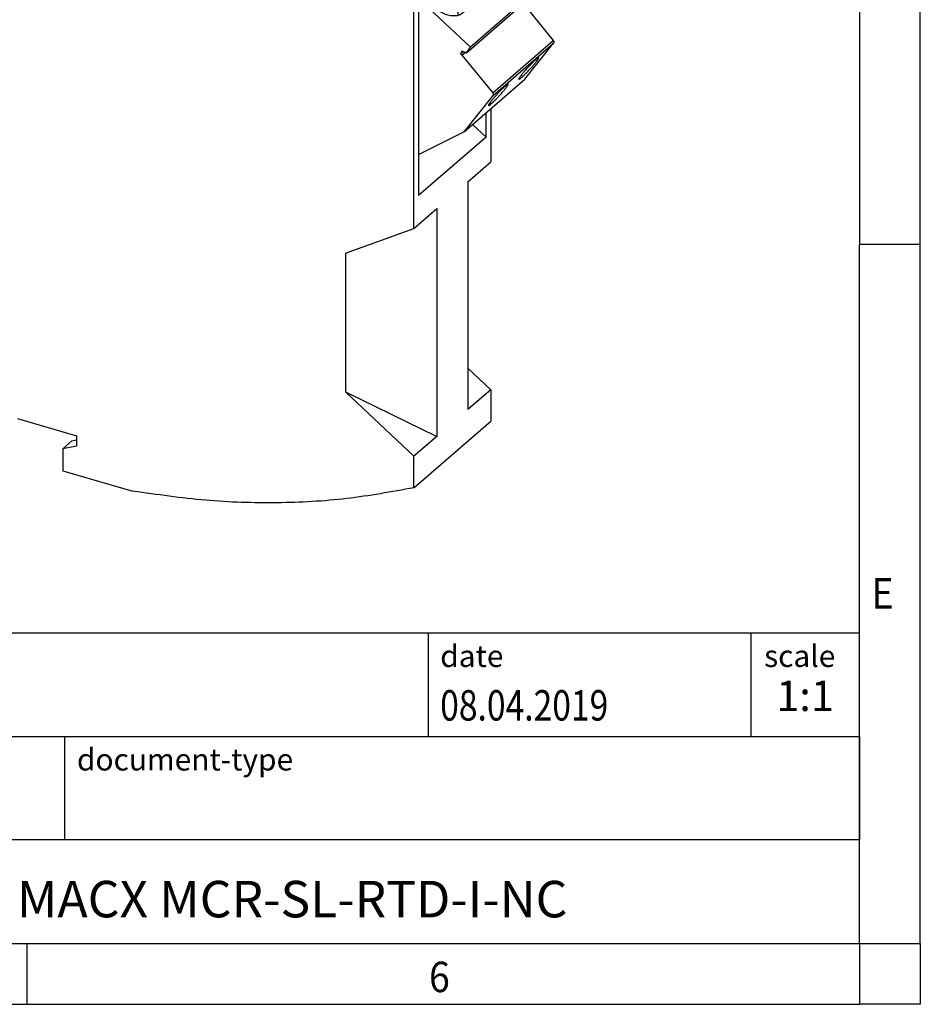
# Model space of a CAD drawing. Units: millimetres. Extents: x -458 to -38, y -314 to -17.
# Drawn here: x -112 to -38, y -314 to -233 of the extents above; entities that cross this region are included whole.
import ezdxf

# ---------------------------------------------------------------- set-up
doc = ezdxf.new("R2010")
doc.units = ezdxf.units.MM
doc.layers.add('1', color=7, linetype='Continuous')
doc.styles.add('CONVERTER_11', font='txt.shx', dxfattribs={"width": 0.9})
doc.styles.add('CONVERTER_12', font='txt.shx', dxfattribs={"width": 0.81})
doc.styles.add('CONVERTER_13', font='txt.shx', dxfattribs={"width": 0.72})

# ---------------------------------------------------------------- blocks, each defined once
blk = doc.blocks.new('MSTBTP_2_5_2-ST_GY7035-select__3', base_point=(-78.90682208703527, -244.4425994100974))
at = {"color": 7, "linetype": 'Continuous'}
for p, q in [((-75.56747597948248, -225.7621881810429), (-77.30497597948249, -227.2669073201183)), ((-75.56747597948248, -225.7621881810429), (-69.6573066737119, -231.306415925093)), ((-77.65778919446586, -226.9359393370067), (-77.30497597948249, -227.2669073201183)), ((-77.50017687779786, -227.0837927289597), (-76.9543350838257, -226.9632433968738)), ((-78.90682208703527, -228.4704053514055), (-78.80497597948158, -228.5659454257942)), ((-78.80497597948158, -228.5659454257942), (-78.90682208703487, -228.654146742212)), ((-75.5493918217457, -228.6001808685217), (-75.2447292982755, -230.1003405599514)), ((-74.9423993314224, -228.7230960567512), (-75.40650109705649, -229.3037754656395)), ((-74.55969999686357, -230.6075093712045), (-74.9423993314224, -228.7230960567512)), ((-78.04939182174559, -230.7652443779827), (-77.7447292982755, -232.2654040694125)), ((-77.44239933142228, -230.8881595662122), (-77.90650109705638, -231.4688389751006)), ((-77.05969999686346, -232.7725728806655), (-77.44239933142228, -230.8881595662122)), ((-78.90682208702805, -231.6050432300221), (-74.63230667371175, -235.6148923089205)), ((-74.96227656872435, -236.0798159263196), (-69.9872765687245, -231.7713395424921)), ((-69.6573066737119, -231.306415925093), (-74.63230667371175, -235.6148923089205)), ((-69.6573066737119, -231.306415925093), (-69.9872765687245, -231.7713395424921)), ((-70.31015504571405, -232.0509605059004), (-67.83865956524187, -235.0692836031541)), ((-75.34764797699285, -235.9483723234632), (-75.46007506874395, -236.1807790477061)), ((-75.46007506874395, -236.1807790477061), (-75.23577565804919, -235.9865300599905)), ((-74.96227656872435, -236.0798159263196), (-75.34764797699285, -235.9483723234632)), ((-75.33660236581187, -236.29660665768), (-75.05123703452375, -236.0494730314251)), ((-74.96227656872435, -236.0798159263196), (-74.63230667371175, -235.6148923089205)), ((-70.1657150033555, -238.2436559104332), (-67.81152744633727, -235.2981203829956)), ((-75.46007506874395, -236.1807790477061), (-75.33660236581187, -236.29660665768)), ((-75.33660236581187, -236.29660665768), (-72.81365956524178, -239.3777599869817)), ((-75.14071500335535, -242.5521322942608), (-70.1657150033555, -238.2436559104332)), ((-75.14071500335535, -242.5521322942608), (-72.78652744633706, -239.6065967668232)), ((-78.90682208699855, -244.4425994100974), (-75.14071500335535, -242.5521322942608))]:
    blk.add_line(p, q, dxfattribs=at)
at = {"color": 2, "linetype": 'Continuous'}
for p, q in [((-72.81365956524178, -239.3777599869817), (-67.83865956524187, -235.0692836031541)), ((-72.78652744633706, -239.6065967668232), (-67.81152744633727, -235.2981203829956))]:
    blk.add_line(p, q, dxfattribs=at)
at = {"color": 7, "linetype": 'Continuous'}
for points, knots in [([(-75.75257715285375, -228.0380493644852), (-75.67464260649083, -227.9605946006918), (-75.51309666387192, -227.8000431911065), (-75.16731785056525, -227.6830016771043), (-74.77669175448594, -227.6590841731272), (-74.35238498178133, -227.7340774574646), (-73.92089306226453, -227.8995124619289), (-73.50569561779672, -228.1463219315519), (-73.13010294362826, -228.4596874250153), (-72.81895968423899, -228.8222883493143), (-72.57929966138602, -229.2107999857719), (-72.49760009947234, -229.4914834022127), (-72.45849695270539, -229.6258244761957)], [0, 0, 0, 0, 0.3259477384628192, 0.6756378822411564, 1.063624015534639, 1.49285763278513, 1.956920741807526, 2.443169403092021, 2.93556556776634, 3.417193657804436, 3.872691726967813, 4.290835216783291, 4.290835216783291, 4.290835216783291, 4.290835216783291]), ([(-72.62794268192346, -230.5353798238106), (-72.7113799088056, -230.6170538029685), (-72.88500103477938, -230.7870058382061), (-73.25976492233528, -230.9006425401902), (-73.68069121264854, -230.909691105066), (-74.13432101187388, -230.8086285134127), (-74.58910709719478, -230.6085371881076), (-75.01750581135194, -230.3217562429457), (-75.39166015708861, -229.9671052957232), (-75.6870732020245, -229.5676080432351), (-75.88563819934471, -229.1474109656439), (-75.9695917293998, -228.7348426401578), (-75.94135439958367, -228.3442483177992), (-75.8138513789185, -228.1374368834273), (-75.75257715285375, -228.0380493644852)], [0, 0, 0, 0, 0.3459206591089857, 0.7198121684725796, 1.13774528353193, 1.601356771528269, 2.101165570839777, 2.620725584285821, 3.140285597731893, 3.640094397043431, 4.103705885039759, 4.521639000099101, 4.895530509462692, 5.241451168571668, 5.241451168571668, 5.241451168571668, 5.241451168571668]), ([(-75.95366650639335, -228.6365266725923), (-75.8888262343133, -228.6237082699023), (-75.75537898002818, -228.5973268363598), (-75.61933421671623, -228.5992117826976), (-75.5493918217457, -228.6001808685217)], [0, 0, 0, 0, 0.1977053052803365, 0.4068957269269294, 0.4068957269269294, 0.4068957269269294, 0.4068957269269294]), ([(-74.9423993314224, -228.7230960567512), (-74.7852726203535, -228.7890500718007), (-74.46564492569243, -228.9232139713813), (-74.0410117967518, -229.2308166181587), (-73.67241713085055, -229.5972255016916), (-73.39217367798766, -230.0075267461294), (-73.20283745960269, -230.4329063213674), (-73.17876148270584, -230.7252186672961), (-73.16737717551956, -230.8634384215408)], [0, 0, 0, 0, 0.5097847048320413, 1.037005815563551, 1.560968462357808, 2.061512913723706, 2.522564912116753, 2.936124657980963, 2.936124657980963, 2.936124657980963, 2.936124657980963]), ([(-75.12794268192346, -232.7004433332716), (-75.21137990880557, -232.7821173124296), (-75.38500103477928, -232.9520693476671), (-75.75976492233518, -233.0657060496512), (-76.18069121264844, -233.074754614527), (-76.63432101187381, -232.9736920228738), (-77.08910709719473, -232.7736006975686), (-77.51750581135188, -232.4868197524067), (-77.89166015708855, -232.1321688051843), (-78.18707320202441, -231.7326715526962), (-78.38563819934461, -231.312474475105), (-78.46959172939974, -230.8999061496188), (-78.44135439958362, -230.5093118272604), (-78.31385137891846, -230.3025003928882), (-78.25257715285375, -230.2031128739463)], [0, 0, 0, 0, 0.3459206591089278, 0.7198121684725081, 1.137745283531873, 1.601356771528248, 2.101165570839767, 2.620725584285811, 3.140285597731883, 3.640094397043405, 4.103705885039712, 4.521639000099085, 4.895530509462676, 5.241451168571576, 5.241451168571576, 5.241451168571576, 5.241451168571576]), ([(-78.25257715285375, -230.2031128739463), (-78.18132624087988, -230.130938477216), (-78.0343167613807, -229.9820236251913), (-77.7237453193044, -229.8634388694685), (-77.36985747695286, -229.8202456415541), (-77.12522599601455, -229.8585224358168), (-76.99702288207209, -229.8785820211684)], [0, 0, 0, 0, 0.3011928475608834, 0.6214404790788794, 0.9733117960123429, 1.36076890945796, 1.36076890945796, 1.36076890945796, 1.36076890945796]), ([(-76.99702288207209, -229.8785820211684), (-76.83128320838853, -229.9254212240297), (-76.48972353369962, -230.0219484156461), (-76.0210411890966, -230.2980710568241), (-75.599708130466, -230.6500403542131), (-75.25946368036396, -231.0637403412455), (-75.02304512386182, -231.5077902899603), (-74.91329464120413, -231.9493341852656), (-74.92884543670905, -232.3711654867163), (-75.06351290315375, -232.5938858716885), (-75.12794268192346, -232.7004433332716)], [0, 0, 0, 0, 0.514901896594472, 1.061120265544925, 1.616083116075235, 2.155620299284291, 2.658420304305759, 3.110840212475067, 3.512430948698547, 3.880814338637763, 3.880814338637763, 3.880814338637763, 3.880814338637763]), ([(-72.45849695270539, -229.6258244761957), (-72.44439871290989, -229.7120724039559), (-72.41717747398847, -229.8786021803032), (-72.43687758102345, -230.1241600639797), (-72.50112354504869, -230.3495286026303), (-72.58616717620885, -230.4741585614009), (-72.62794268192346, -230.5353798238106)], [0, 0, 0, 0, 0.2612669550089262, 0.504461131136656, 0.7334402352179671, 0.9545201862076977, 0.9545201862076977, 0.9545201862076977, 0.9545201862076977]), ([(-78.45366650639329, -230.8015901820533), (-78.38882623431321, -230.7887717793633), (-78.25537898002808, -230.7623903458209), (-78.11933421671613, -230.7642752921586), (-78.04939182174559, -230.7652443779827)], [0, 0, 0, 0, 0.1977053052803509, 0.4068957269269741, 0.4068957269269741, 0.4068957269269741, 0.4068957269269741]), ([(-77.44239933142228, -230.8881595662122), (-77.28527262035337, -230.9541135812617), (-76.96564492569237, -231.0882774808424), (-76.54101179675177, -231.3958801276199), (-76.17241713085045, -231.7622890111526), (-75.89217367798764, -232.1725902555906), (-75.70283745960248, -232.5979698308284), (-75.67876148270575, -232.8902821767571), (-75.66737717551956, -233.0285019310018)], [0, 0, 0, 0, 0.5097847048320017, 1.037005815563511, 1.560968462357798, 2.061512913723711, 2.522564912116753, 2.936124657980915, 2.936124657980915, 2.936124657980915, 2.936124657980915]), ([(-67.83865956524187, -235.0692836031541), (-67.82537054882089, -235.0881784465153), (-67.7995193328657, -235.1249347414202), (-67.7822502581187, -235.1878245415314), (-67.78276512094038, -235.2493839646682), (-67.80224235325618, -235.2823872352716), (-67.81152744633727, -235.2981203829956)], [0, 0, 0, 0, 0.0687857516986673, 0.1338094647876962, 0.1930536490198818, 0.2470253457002803, 0.2470253457002803, 0.2470253457002803, 0.2470253457002803]), ([(-70.66833118388905, -238.2732213346033), (-70.64908124654129, -238.2670597461511), (-70.58664603948559, -238.2470752829794), (-70.48624286524566, -238.1547926607698), (-70.335565602241, -238.0263425860752), (-70.15427959710851, -237.8476144477152), (-69.95079396699333, -237.6396238160424), (-69.74069883274646, -237.4130523194197), (-69.53707709708651, -237.184446837705), (-69.35652229852731, -236.9687232627187), (-69.20295036007934, -236.7818885633356), (-69.10791629282089, -236.6336996689807), (-69.02872913338398, -236.5400566602058), (-69.03331391427969, -236.4880308679415), (-69.03452060653166, -236.4743378621919)], [0, 0, 0, 0, 0.0602183861132892, 0.1953121683471232, 0.3992447356722639, 0.6588341913227218, 0.9567150085133993, 1.272795849060167, 1.585709946035772, 1.874312016692629, 2.119165021154173, 2.303975195110961, 2.417149858644965, 2.457577425857086, 2.457577425857086, 2.457577425857086, 2.457577425857086]), ([(-69.03452060653166, -236.4743378621919), (-69.05540016713131, -236.4814579586439), (-69.12366037639295, -236.5047352117515), (-69.2332101775554, -236.6071723603717), (-69.39770271684347, -236.7495360054923), (-69.5940176964612, -236.9455393078008), (-69.81166138385834, -237.1708133787183), (-70.0321622392299, -237.4120926520282), (-70.24026553200326, -237.6492144393828), (-70.36863143421758, -237.8074238989589), (-70.4290355740838, -237.8818712780162)], [0, 0, 0, 0, 0.0657501351789149, 0.21495267921795, 0.4395540771694249, 0.7232270927130099, 1.044758416245305, 1.379942574637614, 1.703508578130172, 1.991092689268166, 1.991092689268166, 1.991092689268166, 1.991092689268166]), ([(-70.4290355740838, -237.8818712780162), (-70.47058833672058, -237.9338574147701), (-70.5430027318263, -238.0244541441395), (-70.61589822787357, -238.1440839034524), (-70.67797197747109, -238.2210833101266), (-70.6703832190808, -238.2621238203402), (-70.66833118388905, -238.2732213346033)], [0, 0, 0, 0, 0.1978790952355357, 0.3448457774765518, 0.4339874408601498, 0.4670252471186392, 0.4670252471186392, 0.4670252471186392, 0.4670252471186392]), ([(-71.5345206065316, -238.639401371653), (-71.55377054387935, -238.6455629601051), (-71.61620575093502, -238.6655474232768), (-71.71660892517498, -238.7578300454864), (-71.86728618817959, -238.8862801201812), (-72.04857219331203, -239.065008258541), (-72.25205782342718, -239.2729988902139), (-72.46215295767418, -239.4995703868366), (-72.6657746933341, -239.7281758685514), (-72.84632949189331, -239.9438994435375), (-72.99990143034132, -240.1307341429209), (-73.09493549759969, -240.2789230372757), (-73.17412265703668, -240.3725660460506), (-73.16953787614095, -240.4245918383148), (-73.168331183889, -240.4382848440644)], [0, 0, 0, 0, 0.060218386113266, 0.1953121683470887, 0.399244735672227, 0.6588341913226439, 0.9567150085133214, 1.272795849060107, 1.585709946035782, 1.874312016692671, 2.119165021154198, 2.303975195111032, 2.417149858644993, 2.457577425857057, 2.457577425857057, 2.457577425857057, 2.457577425857057]), ([(-72.95869841924957, -240.2986563135066), (-72.9052848048811, -240.2506266695673), (-72.78661710724973, -240.1439204224319), (-72.60383642146182, -239.9621239556679), (-72.40369878027381, -239.7546690192247), (-72.20034586715188, -239.5334262586245), (-72.00563281407786, -239.3129678825434), (-71.83463411528882, -239.1069627799135), (-71.69008542795345, -238.9296279126142), (-71.60164377424529, -238.7898386538673), (-71.52748971012774, -238.7011111034286), (-71.53304798816538, -238.6523264919274), (-71.5345206065316, -238.639401371653)], [0, 0, 0, 0, 0.2154677104187245, 0.478699214285742, 0.7731410182285757, 1.080170710097018, 1.380340677490949, 1.654652875760499, 1.88581434185361, 2.05945010587631, 2.165469226369948, 2.203682536166968, 2.203682536166968, 2.203682536166968, 2.203682536166968]), ([(-72.81365956524178, -239.3777599869817), (-72.80037054882078, -239.3966548303428), (-72.77451933286558, -239.4334111252479), (-72.75725025811852, -239.4963009253589), (-72.7577651209403, -239.5578603484958), (-72.77724235325599, -239.5908636190991), (-72.78652744633706, -239.6065967668232)], [0, 0, 0, 0, 0.0687857516986173, 0.1338094647877048, 0.1930536490199486, 0.2470253457003099, 0.2470253457003099, 0.2470253457003099, 0.2470253457003099]), ([(-73.168331183889, -240.4382848440644), (-73.14427646875136, -240.4291875349413), (-73.06466837812015, -240.3990803394368), (-73.00225364697464, -240.3399320932362), (-72.95869841924957, -240.2986563135066)], [0, 0, 0, 0, 0.076682277086113, 0.2537768737607653, 0.2537768737607653, 0.2537768737607653, 0.2537768737607653])]:
    blk.add_open_spline(points, degree=3, knots=knots, dxfattribs=at)
blk = doc.blocks.new('MAXC_12_5-GY-SOCKEL-select__6', base_point=(-165.0183370621981, -273.0856319922189))
at = {"color": 7, "linetype": 'Continuous'}
for p, q in [((-78.90682208712565, -189.1858331634586), (-78.90682208699087, -247.8154355636169)), ((-79.28182208721296, -250.5059943961076), (-79.28182208735387, -189.224569606491)), ((-72.98182247586175, -240.6824765214109), (-72.9818224758518, -245.0500346887264)), ((-73.35682208715565, -243.0089945727621), (-73.35682208716025, -241.0072357112047)), ((-73.35682208715565, -243.0089945727621), (-74.46657468973217, -241.9683096569479)), ((-73.35682208715565, -243.0089945727621), (-78.90682208699087, -247.8154355636169)), ((-74.85821085039879, -246.6750346884519), (-72.9818224758518, -245.0500346887264)), ((-74.85821085039879, -246.6750346884519), (-74.85821085037009, -265.3811834099129)), ((-79.28182208721296, -250.5059943961076), (-77.40543371215296, -248.88099439594)), ((-77.40543371215296, -248.88099439594), (-77.40543371208429, -267.5871430850348)), ((-84.91098721239945, -252.5366169714706), (-79.28182208721296, -250.5059943961076)), ((-84.91098721239945, -252.5366169714706), (-84.91098721242037, -263.931520542151)), ((-74.85821085037526, -261.9959758853692), (-72.98182247580866, -263.756183410179)), ((-84.91098721242037, -263.931520542151), (-77.40543371208429, -267.5871430850348)), ((-79.28182208716999, -269.2121430852249), (-84.91098721242037, -263.931520542151)), ((-72.98182247580866, -263.756183410179), (-74.85821085037009, -265.3811834099129)), ((-72.98182247580866, -263.756183410179), (-72.9818224758202, -266.3475777143042)), ((-111.8443772695825, -266.1341285652462), (-106.9946350083902, -267.5341285652544)), ((-79.28182208716385, -271.80353742156), (-72.9818224758202, -266.3475777143042)), ((-106.9946350083902, -267.5341285652544), (-106.9946350083918, -268.4001539690414)), ((-77.40543371208429, -267.5871430850348), (-79.28182208716999, -269.2121430852249)), ((-107.3704680331416, -267.9506194773766), (-108.1204680333126, -268.600138530363)), ((-106.9946350083918, -268.4001539690414), (-108.1204680333126, -268.600138530363)), ((-107.3704680331416, -267.9506194773766), (-106.9946350083909, -267.8838593087537)), ((-108.1204680333126, -268.600138530363), (-108.1204680333159, -270.4134225592551)), ((-79.28182208716385, -271.80353742156), (-79.28182208716999, -269.2121430852249)), ((-108.1204680333159, -270.4134225592551), (-102.3486734303636, -272.0795961431266))]:
    blk.add_line(p, q, dxfattribs=at)
blk.add_open_spline([(-79.28182208716385, -271.80353742156), (-81.1157944033474, -272.1402564004941), (-84.8278737890158, -272.8217975237751), (-90.55972932287627, -273.1190371858495), (-96.4374895814149, -272.9428005905751), (-100.3616407390155, -272.3697606059673), (-102.3486734303636, -272.0795961431266)], degree=3, knots=[0, 0, 0, 0, 5.588593931843412, 11.31167800806022, 17.18013851132055, 23.19981313710018, 23.19981313710018, 23.19981313710018, 23.19981313710018], dxfattribs=at)
blk = doc.blocks.new('MACX_MCR_12_5_146_1-select__7', base_point=(-170.218589436594, -273.0856319922189))
for name, p in [('MAXC_12_5-GY-SOCKEL-select__6', (-165.0183370621981, -273.0856319922189)), ('MSTBTP_2_5_2-ST_GY7035-select__3', (-78.90682208703527, -244.4425994100974))]:
    blk.add_blockref(name, p)
blk = doc.blocks.new('Allg1', base_point=(-118.9999999991383, -217.000000000447))
blk.add_blockref('MACX_MCR_12_5_146_1-select__7', (-170.218589436594, -273.0856319922189))
blk = doc.blocks.new('_rahmen', base_point=(-42.70821969616969, -314.224989179649))
at = {"layer": '1', "color": 6, "linetype": 'Continuous'}
for p, q in [((-42.70821969616969, -194.4249891796488), (-42.70821969616975, -251.8249891796489)), ((-42.70821969617066, -287.9749891796496), (-42.70821969616975, -251.8249891796489)), ((-172.2530242229196, -283.7249891796496), (-42.7082196961679, -283.7249891796496)), ((-42.7082196961679, -292.2249891796496), (-42.7082196961679, -283.7249891796496)), ((-42.70821969616969, -292.2249891796496), (-42.70821969617066, -287.9749891796496)), ((-135.8530242229197, -292.2249891796496), (-42.7082196961679, -292.2249891796496)), ((-42.7082196961679, -292.2249891796496), (-42.7082196961684, -300.7249891796496)), ((-42.70821969617015, -300.7249891796496), (-42.70821969616969, -292.2249891796496)), ((-42.70821969616975, -309.2249891796495), (-42.7082196961684, -300.7249891796496)), ((-42.70821969616975, -309.2249891796495), (-42.70821969617015, -300.7249891796496)), ((-135.8530242229197, -309.2249891796496), (-86.20821969616969, -309.2249891796495)), ((-111.0415530295031, -309.224989179649), (-42.70821969616975, -309.2249891796495)), ((-86.20821969616969, -309.2249891796495), (-42.70821969616975, -309.2249891796495))]:
    blk.add_line(p, q, dxfattribs=at)
at = {"layer": '1', "color": 2, "linetype": 'Continuous'}
for p, q in [((-37.70821969617219, -251.8249891796489), (-37.70821969617219, -194.4249891796488)), ((-37.70821969617219, -251.8249891796489), (-42.70821969616975, -251.8249891796489)), ((-37.70821969617219, -309.224989179649), (-37.70821969617219, -251.8249891796489)), ((-111.0415530295031, -314.224989179649), (-111.0415530295031, -309.224989179649)), ((-37.70821969617219, -309.224989179649), (-37.70821969617219, -314.224989179649)), ((-179.3748863628363, -314.224989179649), (-111.0415530295031, -314.224989179649)), ((-111.0415530295031, -314.224989179649), (-42.70821969616969, -314.224989179649)), ((-37.70821969617219, -314.224989179649), (-42.70821969616969, -314.224989179649))]:
    blk.add_line(p, q, dxfattribs=at)
at = {"layer": '1', "color": 7, "linetype": 'Continuous'}
for p, q in [((-78.12662797784672, -283.7249891796496), (-78.12662797784672, -292.2249891796496)), ((-51.62662797784709, -283.7249891796496), (-51.62662797784709, -292.2249891796496)), ((-107.9530242229197, -300.7249891796496), (-107.9530242229197, -292.2249891796496)), ((-42.7082196961684, -300.7249891796496), (-135.8530242229197, -300.7249891796496))]:
    blk.add_line(p, q, dxfattribs=at)
at = {"layer": '1', "color": 7, "style": 'CONVERTER_11', "width": 0.9}
for s, p in [('E', (-41.70821969616969, -281.724989179649)), ('6', (-78.04155302950306, -313.224989179649))]:
    blk.add_text(s, height=2.5, dxfattribs=at).set_placement(p)
at = {"layer": '1', "color": 3, "style": 'CONVERTER_12', "width": 0.81}
blk.add_text('08.04.2019', height=2.5, dxfattribs=at).set_placement((-77.12662797784672, -290.9249891796496))
at = {"layer": '1', "color": 2, "char_height": 1.8, "attachment_point": 1, "style": 'CONVERTER_11'}
for s, insert, line_spacing_factor in [('date', (-77.12662797784672, -284.7249891796496), 1.32052821128451), ('scale', (-50.5266279778469, -284.7249891796496), 1.20048019207683), ('document-type', (-106.9530242229197, -293.2249891796496), 1.20048019207683)]:
    blk.add_mtext(s, dxfattribs=dict(at, insert=insert, line_spacing_factor=line_spacing_factor))
at = {"layer": '1', "color": 3, "insert": (-47.16742383700739, -290.9249891796495), "char_height": 2.5, "attachment_point": 8, "line_spacing_factor": 1.32052821128451, "style": 'CONVERTER_13'}
blk.add_mtext('1:1', dxfattribs=at)
at = {"layer": '1', "color": 7, "insert": (-89.28062195954419, -305.9749891796494), "char_height": 3, "attachment_point": 5, "line_spacing_factor": 1.20048019207683, "style": 'CONVERTER_12'}
blk.add_mtext('MACX MCR-SL-RTD-I-NC', dxfattribs=at)
blk = doc.blocks.new('_punkt', base_point=(-42.70821969616975, -309.2249891796495))
at = {"layer": '1', "color": 2, "linetype": 'Continuous'}
for q in [(-37.70821969617208, -309.2249891796495), (-42.70821969616969, -314.224989179649)]:
    blk.add_line((-42.70821969616969, -309.2249891796495), q, dxfattribs=at)
blk = doc.blocks.new('A3I_CS', base_point=(-42.70821969616969, -314.224989179649))
at = {"layer": '1'}
for name, p in [('_rahmen', (-42.70821969616969, -314.224989179649)), ('_punkt', (-42.70821969616975, -309.2249891796495))]:
    blk.add_blockref(name, p, dxfattribs=at)
blk = doc.blocks.new('1')
for name, p in [('A3I_CS', (-42.70821969616969, -314.224989179649)), ('Allg1', (-118.9999999991383, -217.000000000447))]:
    blk.add_blockref(name, p)

msp = doc.modelspace()

# ---------------------------------------------------------------- block references
at = {"layer": '1'}
msp.add_blockref('1', (0, 0), dxfattribs=at)

doc.saveas('drawing.dxf')
